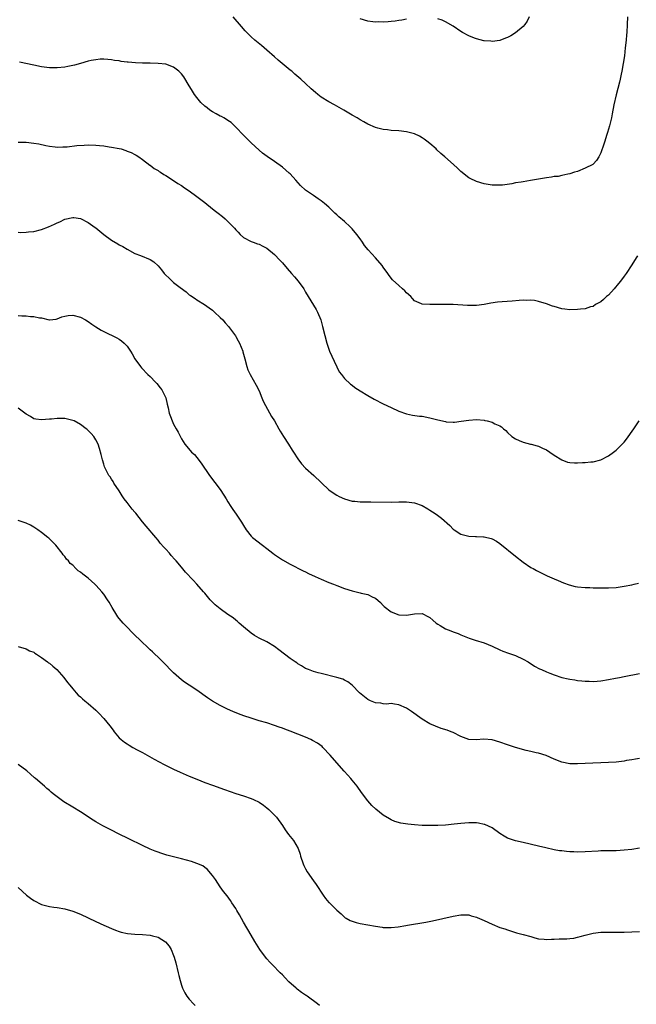
# Model space of a CAD drawing. Units: inches. Extents: x 2589000 to 2592000, y 1530000 to 1533000.
# Drawn here: x 2589497 to 2589656, y 1530577 to 1530830 of the extents above; entities that cross this region are included whole.
import ezdxf

# ---------------------------------------------------------------- set-up
doc = ezdxf.new("R2010")
doc.units = ezdxf.units.IN
doc.header["$MEASUREMENT"] = 0
doc.layers.add('LD25891530_10ft', color=103, linetype='Continuous')

msp = doc.modelspace()

# ---------------------------------------------------------------- linework, layer by layer
at = {"layer": 'LD25891530_10ft'}
for points, elevation in [([(2589653.86, 1530831), (2589653.81, 1530829), (2589653.69, 1530827), (2589653.65, 1530826.35), (2589653.52, 1530825), (2589653.32, 1530823), (2589653.07, 1530821), (2589652.76, 1530819), (2589652.4, 1530817), (2589652.25, 1530816.25), (2589651.98, 1530815), (2589651.8, 1530814.2), (2589650.94, 1530810.94), (2589650.4, 1530808.4), (2589649.97, 1530806.03), (2589649.74, 1530805), (2589649.24, 1530803), (2589649, 1530802.09), (2589648.75, 1530801.25), (2589648.47, 1530800.47), (2589648.01, 1530799), (2589647.79, 1530798.21), (2589647, 1530795.99), (2589646.54, 1530795), (2589645.92, 1530794.08), (2589645, 1530793.06), (2589644.92, 1530793), (2589643, 1530792.04), (2589641, 1530791.25), (2589640.23, 1530791), (2589639, 1530790.57), (2589638.48, 1530790.48), (2589637, 1530790.14), (2589636.05, 1530789.95), (2589635, 1530789.88), (2589634.27, 1530789.73), (2589633, 1530789.61), (2589632.5, 1530789.5), (2589631, 1530789.27), (2589628.89, 1530788.89), (2589627, 1530788.59), (2589626.48, 1530788.48), (2589625, 1530788.26), (2589624.06, 1530788.06), (2589621.72, 1530787.72), (2589621, 1530787.65), (2589619.65, 1530787.65), (2589619, 1530787.68), (2589617, 1530788.04), (2589615, 1530788.62), (2589613.38, 1530789.38), (2589613, 1530789.59), (2589611, 1530791.17), (2589610.07, 1530792.07), (2589609.08, 1530793), (2589606.87, 1530795), (2589605.85, 1530795.85), (2589604.79, 1530796.79), (2589604.58, 1530797), (2589603, 1530798.38), (2589602.22, 1530799), (2589601.53, 1530799.53), (2589601, 1530799.89), (2589600.28, 1530800.28), (2589599, 1530800.89), (2589597, 1530801.41), (2589595, 1530801.65), (2589593, 1530801.8), (2589592.07, 1530801.93), (2589591, 1530802.03), (2589589.62, 1530802.38), (2589589, 1530802.5), (2589587, 1530803.35), (2589585.97, 1530803.97), (2589585, 1530804.51), (2589584.26, 1530805), (2589583, 1530805.71), (2589580.84, 1530807), (2589578.39, 1530808.39), (2589577, 1530809.13), (2589575, 1530810.35), (2589574.13, 1530811), (2589573.51, 1530811.51), (2589572.46, 1530812.46), (2589571, 1530813.86), (2589569.77, 1530815), (2589568.25, 1530816.25), (2589567.42, 1530817), (2589567, 1530817.32), (2589564.99, 1530819), (2589563.89, 1530819.89), (2589563, 1530820.7), (2589561, 1530822.42), (2589560.3, 1530823), (2589559.6, 1530823.6), (2589557.91, 1530825), (2589557, 1530825.84), (2589555.82, 1530827), (2589555.42, 1530827.42), (2589554.49, 1530828.49), (2589552.36, 1530831)], 7880), ([(2589597, 1530830.45), (2589595.81, 1530830.19), (2589595, 1530830.09), (2589594.09, 1530829.91), (2589593, 1530829.82), (2589592.29, 1530829.71), (2589591, 1530829.66), (2589589.7, 1530829.7), (2589589, 1530829.66), (2589588.27, 1530829.73), (2589587, 1530829.91), (2589585, 1530830.48)], 7890), ([(2589628.55, 1530831), (2589628.08, 1530829.92), (2589627.41, 1530829), (2589627, 1530828.5), (2589625.07, 1530826.93), (2589623.84, 1530826.16), (2589623, 1530825.69), (2589622.5, 1530825.5), (2589621, 1530824.96), (2589619, 1530824.67), (2589618.72, 1530824.72), (2589617, 1530824.8), (2589616.85, 1530824.85), (2589615, 1530825.33), (2589614.46, 1530825.54), (2589613, 1530826.16), (2589611.42, 1530827), (2589611, 1530827.26), (2589609, 1530828.63), (2589607, 1530829.76), (2589606.12, 1530830.12), (2589605, 1530830.52)], 7890), ([(2589656.48, 1530769.52), (2589656.13, 1530769), (2589655, 1530767.15), (2589653.57, 1530765), (2589653, 1530764.27), (2589652.08, 1530763), (2589651.6, 1530762.39), (2589650.47, 1530761), (2589649, 1530759.4), (2589648.49, 1530759), (2589647.72, 1530758.28), (2589647, 1530757.69), (2589645.67, 1530757), (2589645, 1530756.5), (2589644.34, 1530756.34), (2589643, 1530755.88), (2589641.76, 1530755.76), (2589641, 1530755.65), (2589639, 1530755.6), (2589637.74, 1530755.74), (2589637, 1530755.86), (2589635, 1530756.43), (2589634.59, 1530756.59), (2589633, 1530757.15), (2589631, 1530757.76), (2589629.97, 1530757.97), (2589629, 1530758.08), (2589627.96, 1530758.04), (2589627, 1530758.07), (2589626.02, 1530757.98), (2589624.15, 1530757.85), (2589621.63, 1530757.63), (2589620.44, 1530757.56), (2589618.69, 1530757.31), (2589616.99, 1530757.01), (2589615, 1530756.73), (2589613, 1530756.68), (2589612.69, 1530756.69), (2589609, 1530756.98), (2589607, 1530757.01), (2589602.99, 1530756.99), (2589601, 1530757.07), (2589600.84, 1530757.16), (2589599, 1530757.91), (2589598.5, 1530758.5), (2589598.06, 1530759), (2589597, 1530759.95), (2589596.51, 1530760.51), (2589595.94, 1530761), (2589595, 1530761.85), (2589593.37, 1530763.37), (2589592.47, 1530764.47), (2589592.14, 1530765), (2589591, 1530766.56), (2589590.71, 1530767), (2589589, 1530769), (2589587.06, 1530771.06), (2589586.16, 1530772.16), (2589585.62, 1530773), (2589585, 1530773.85), (2589584.22, 1530775), (2589583, 1530776.43), (2589582.45, 1530777), (2589581, 1530778.33), (2589579.55, 1530779.55), (2589579, 1530780.09), (2589578.49, 1530780.49), (2589577, 1530782.01), (2589575.87, 1530783), (2589575, 1530783.7), (2589574.21, 1530784.21), (2589573.06, 1530785), (2589571, 1530786.38), (2589569.64, 1530787.64), (2589568.45, 1530789), (2589567, 1530790.58), (2589566.79, 1530790.79), (2589565, 1530792.33), (2589563, 1530793.76), (2589561.05, 1530795.05), (2589559.91, 1530795.91), (2589559, 1530796.7), (2589557, 1530798.55), (2589555, 1530800.53), (2589553, 1530802.65), (2589551.79, 1530803.79), (2589551, 1530804.32), (2589550.61, 1530804.62), (2589549.91, 1530805), (2589549.35, 1530805.35), (2589549, 1530805.49), (2589547.99, 1530806.01), (2589547, 1530806.56), (2589546.35, 1530807), (2589545.61, 1530807.61), (2589545, 1530808.05), (2589544.01, 1530809), (2589543, 1530810.23), (2589542.4, 1530811), (2589541.87, 1530811.87), (2589541.13, 1530813), (2589541, 1530813.25), (2589539.59, 1530815.59), (2589539, 1530816.38), (2589538.69, 1530816.69), (2589538.36, 1530817), (2589537, 1530818.07), (2589535, 1530818.85), (2589533.04, 1530819.04), (2589531, 1530819.06), (2589529, 1530819.13), (2589527.21, 1530819.21), (2589525.33, 1530819.32), (2589525, 1530819.38), (2589523.53, 1530819.53), (2589523, 1530819.65), (2589521.81, 1530819.81), (2589521, 1530819.96), (2589520.05, 1530820.05), (2589519, 1530820.1), (2589518.08, 1530820.08), (2589517, 1530819.99), (2589515.76, 1530819.76), (2589515, 1530819.6), (2589513.02, 1530818.98), (2589511.46, 1530818.54), (2589509.78, 1530818.22), (2589509, 1530818.1), (2589507, 1530817.86), (2589505, 1530817.85), (2589503, 1530818.15), (2589501, 1530818.61), (2589497.35, 1530819.35)], 7870), ([(2589497, 1530798.72), (2589499, 1530798.75), (2589501, 1530798.52), (2589502.3, 1530798.3), (2589504.12, 1530797.88), (2589505, 1530797.73), (2589506.46, 1530797.54), (2589507, 1530797.49), (2589508.45, 1530797.55), (2589509, 1530797.55), (2589509.58, 1530797.58), (2589512.09, 1530797.91), (2589513.99, 1530798.01), (2589515, 1530798.05), (2589517, 1530797.99), (2589517.91, 1530797.91), (2589519, 1530797.79), (2589520.43, 1530797.57), (2589521, 1530797.5), (2589523, 1530797.12), (2589523.46, 1530797), (2589524.65, 1530796.65), (2589525, 1530796.47), (2589526.08, 1530796.08), (2589527, 1530795.55), (2589527.39, 1530795.39), (2589528.02, 1530795), (2589529, 1530794.3), (2589530.87, 1530792.87), (2589531, 1530792.81), (2589531.98, 1530791.98), (2589533, 1530791.43), (2589533.25, 1530791.25), (2589533.66, 1530791), (2589534.45, 1530790.45), (2589535, 1530790.15), (2589537, 1530788.88), (2589538.1, 1530788.1), (2589539, 1530787.58), (2589539.83, 1530787), (2589541, 1530786.23), (2589543, 1530784.78), (2589543.99, 1530783.99), (2589545, 1530783.22), (2589547, 1530781.61), (2589547.79, 1530781), (2589548.45, 1530780.45), (2589549.59, 1530779.59), (2589550.3, 1530779), (2589551, 1530778.36), (2589552.66, 1530776.66), (2589553, 1530776.23), (2589553.63, 1530775.63), (2589554.17, 1530775), (2589555, 1530774.26), (2589557, 1530773.2), (2589557.51, 1530773), (2589558.63, 1530772.63), (2589559, 1530772.49), (2589559.99, 1530771.99), (2589561, 1530771.45), (2589563, 1530769.88), (2589564.38, 1530768.37), (2589565, 1530767.72), (2589566.22, 1530766.22), (2589567.36, 1530765), (2589568.11, 1530764.11), (2589569.09, 1530763), (2589570.51, 1530761), (2589570.7, 1530760.7), (2589571, 1530760.14), (2589573, 1530756.78), (2589573.7, 1530755.7), (2589574.08, 1530755), (2589574.9, 1530753), (2589575.35, 1530751.35), (2589575.91, 1530749), (2589576.45, 1530747), (2589577.13, 1530745), (2589577.71, 1530743.71), (2589579.67, 1530739.67), (2589580.21, 1530739), (2589581, 1530737.93), (2589582.51, 1530736.51), (2589583, 1530736.18), (2589583.65, 1530735.65), (2589585, 1530734.8), (2589587, 1530733.56), (2589588.65, 1530732.65), (2589591, 1530731.45), (2589593, 1530730.47), (2589595, 1530729.55), (2589597, 1530728.83), (2589598.51, 1530728.51), (2589600.28, 1530728.28), (2589601, 1530728.21), (2589603, 1530727.83), (2589605, 1530727.29), (2589607, 1530726.83), (2589607.19, 1530726.81), (2589609, 1530726.69), (2589609.3, 1530726.7), (2589611.09, 1530726.92), (2589613, 1530727.24), (2589615, 1530727.35), (2589617, 1530727.17), (2589617.14, 1530727.14), (2589617.77, 1530727), (2589619, 1530726.67), (2589619.71, 1530726.29), (2589621, 1530725.71), (2589621.46, 1530725.46), (2589621.98, 1530725), (2589622.55, 1530724.55), (2589623, 1530724.01), (2589624.13, 1530723), (2589625, 1530722.4), (2589625.98, 1530722.02), (2589627, 1530721.58), (2589628.94, 1530721.06), (2589629.11, 1530721), (2589630.61, 1530720.61), (2589631, 1530720.48), (2589632.02, 1530720.02), (2589633, 1530719.55), (2589633.89, 1530719), (2589635, 1530718.23), (2589637, 1530717), (2589638.44, 1530716.44), (2589639, 1530716.32), (2589640.25, 1530716.25), (2589641, 1530716.22), (2589642.3, 1530716.3), (2589643, 1530716.3), (2589644.45, 1530716.45), (2589645, 1530716.47), (2589647, 1530716.98), (2589649, 1530718), (2589650.3, 1530719), (2589651, 1530719.5), (2589652.75, 1530721.25), (2589653, 1530721.53), (2589653.65, 1530722.35), (2589655.54, 1530725), (2589656.86, 1530727)], 7860), ([(2589497, 1530775.58), (2589497.55, 1530775.55), (2589499, 1530775.61), (2589499.65, 1530775.65), (2589501, 1530775.8), (2589503, 1530776.29), (2589504.75, 1530777), (2589506.32, 1530777.68), (2589507, 1530778.04), (2589507.73, 1530778.27), (2589509, 1530778.91), (2589511, 1530779.38), (2589511.33, 1530779.33), (2589513, 1530779.12), (2589515, 1530778.12), (2589516.81, 1530776.81), (2589517, 1530776.68), (2589519.01, 1530775), (2589521, 1530773.56), (2589522.61, 1530772.61), (2589523, 1530772.36), (2589523.9, 1530771.9), (2589525, 1530771.19), (2589527, 1530770.11), (2589528.44, 1530769.56), (2589531, 1530768.53), (2589531.93, 1530767.93), (2589533, 1530766.94), (2589533.91, 1530765.91), (2589534.57, 1530765), (2589535, 1530764.54), (2589535.8, 1530763.8), (2589536.61, 1530763), (2589537, 1530762.66), (2589538.68, 1530761.32), (2589540.2, 1530760.2), (2589541, 1530759.51), (2589541.33, 1530759.33), (2589542.54, 1530758.54), (2589543, 1530758.22), (2589544.99, 1530757), (2589546.15, 1530756.15), (2589547, 1530755.48), (2589547.56, 1530755), (2589549, 1530753.66), (2589549.65, 1530753), (2589550.29, 1530752.29), (2589551.21, 1530751.21), (2589551.36, 1530751), (2589552.89, 1530748.89), (2589553, 1530748.71), (2589553.62, 1530747.62), (2589553.94, 1530747), (2589554.78, 1530745), (2589554.84, 1530744.84), (2589555.3, 1530743), (2589555.82, 1530741), (2589556.15, 1530740.15), (2589556.67, 1530739), (2589558.24, 1530736.24), (2589559, 1530734.72), (2589559.74, 1530733), (2589560.1, 1530732.1), (2589560.64, 1530731), (2589562.17, 1530728.17), (2589562.95, 1530727), (2589564.11, 1530725), (2589564.42, 1530724.42), (2589565.29, 1530723), (2589566.57, 1530721), (2589567.5, 1530719.5), (2589567.84, 1530719), (2589569, 1530717.22), (2589569.95, 1530715.95), (2589571, 1530714.9), (2589573.07, 1530713), (2589577, 1530709.3), (2589578.3, 1530708.3), (2589579, 1530707.89), (2589579.59, 1530707.59), (2589581, 1530706.96), (2589583, 1530706.37), (2589583.67, 1530706.33), (2589585, 1530706.18), (2589585.81, 1530706.19), (2589587, 1530706.17), (2589587.81, 1530706.19), (2589593, 1530706.14), (2589595, 1530706.17), (2589597, 1530706.18), (2589599, 1530705.92), (2589601, 1530705.21), (2589602.43, 1530704.43), (2589603, 1530704.08), (2589603.64, 1530703.64), (2589604.62, 1530703), (2589605.97, 1530701.97), (2589608.12, 1530700.12), (2589609, 1530699.17), (2589609.21, 1530699), (2589611, 1530697.85), (2589613, 1530697.32), (2589614.75, 1530697.25), (2589615, 1530697.26), (2589616.83, 1530697.17), (2589617, 1530697.18), (2589618.77, 1530696.77), (2589619, 1530696.68), (2589620.11, 1530696.11), (2589621, 1530695.5), (2589625, 1530692.24), (2589627, 1530690.7), (2589629, 1530689.32), (2589629.2, 1530689.2), (2589629.58, 1530689), (2589630.48, 1530688.48), (2589631.8, 1530687.8), (2589633, 1530687.27), (2589633.18, 1530687.18), (2589635, 1530686.36), (2589636.06, 1530685.94), (2589637.36, 1530685.36), (2589638.86, 1530684.86), (2589640.44, 1530684.44), (2589641, 1530684.35), (2589643, 1530684.14), (2589644.14, 1530684.14), (2589645, 1530684.09), (2589646.09, 1530684.09), (2589647, 1530684.04), (2589648.05, 1530684.05), (2589649, 1530684.03), (2589651, 1530684.18), (2589653, 1530684.46), (2589655, 1530684.83), (2589655.62, 1530685), (2589656.7, 1530685.3)], 7850), ([(2589497, 1530754.17), (2589497.93, 1530754.07), (2589499, 1530754.09), (2589500.1, 1530753.9), (2589501, 1530753.92), (2589502.45, 1530753.55), (2589503, 1530753.55), (2589504.93, 1530753.07), (2589505, 1530753.06), (2589506.76, 1530753.24), (2589507, 1530753.25), (2589508.2, 1530753.8), (2589509, 1530753.94), (2589509.86, 1530754.14), (2589511, 1530754.23), (2589513, 1530753.75), (2589514.29, 1530753), (2589515, 1530752.57), (2589515.92, 1530751.92), (2589517, 1530751.19), (2589518.38, 1530750.38), (2589519, 1530750.04), (2589522.39, 1530748.39), (2589523, 1530748.03), (2589523.61, 1530747.61), (2589524.27, 1530747), (2589525, 1530746.23), (2589525.85, 1530745), (2589526.29, 1530744.29), (2589527, 1530742.98), (2589528.44, 1530741), (2589528.69, 1530740.69), (2589530.39, 1530739), (2589531, 1530738.45), (2589532.35, 1530737), (2589532.66, 1530736.66), (2589533.56, 1530735.56), (2589533.96, 1530735), (2589534.33, 1530734.33), (2589534.96, 1530733), (2589535.34, 1530731.34), (2589535.58, 1530730.42), (2589535.86, 1530729), (2589536.16, 1530728.16), (2589536.61, 1530727), (2589537, 1530726.19), (2589537.66, 1530725), (2589538.15, 1530724.15), (2589539, 1530722.39), (2589539.89, 1530721), (2589540.4, 1530720.4), (2589541.64, 1530719), (2589542.34, 1530718.34), (2589543, 1530717.58), (2589544.11, 1530716.11), (2589546.24, 1530713), (2589549, 1530709.36), (2589549.94, 1530707.94), (2589550.5, 1530707), (2589551, 1530706.23), (2589551.75, 1530705), (2589552.24, 1530704.24), (2589553.13, 1530703), (2589554.45, 1530701), (2589555, 1530700.06), (2589555.69, 1530699), (2589557, 1530697.34), (2589557.31, 1530697), (2589559.86, 1530695), (2589561, 1530694.17), (2589562.55, 1530693), (2589563, 1530692.64), (2589565, 1530691.26), (2589567, 1530690.13), (2589570.4, 1530688.4), (2589571, 1530688.14), (2589571.76, 1530687.76), (2589573.48, 1530687), (2589575, 1530686.29), (2589577, 1530685.43), (2589578.13, 1530685), (2589579, 1530684.65), (2589581, 1530683.91), (2589583, 1530683.25), (2589585, 1530682.79), (2589585.28, 1530682.72), (2589587, 1530682.37), (2589588.32, 1530681.68), (2589589, 1530681.38), (2589590.25, 1530680.25), (2589591, 1530679.5), (2589591.26, 1530679.26), (2589593, 1530677.84), (2589595, 1530677.09), (2589597, 1530677.04), (2589599, 1530677.38), (2589601, 1530677.42), (2589602.63, 1530676.63), (2589603, 1530676.43), (2589603.75, 1530675.75), (2589604.65, 1530675), (2589605, 1530674.73), (2589605.66, 1530674.34), (2589607, 1530673.51), (2589608.36, 1530673), (2589609, 1530672.73), (2589610.29, 1530672.29), (2589611, 1530671.98), (2589613.12, 1530671.12), (2589614.61, 1530670.61), (2589617, 1530669.88), (2589619, 1530669.08), (2589621, 1530668.13), (2589621.79, 1530667.79), (2589623.23, 1530667.23), (2589625, 1530666.63), (2589627, 1530665.73), (2589628.26, 1530665), (2589629.94, 1530663.94), (2589631.22, 1530663.22), (2589631.72, 1530663), (2589633, 1530662.4), (2589633.92, 1530662.08), (2589635, 1530661.64), (2589637, 1530661.02), (2589638.63, 1530660.63), (2589639, 1530660.55), (2589640.35, 1530660.35), (2589641, 1530660.24), (2589642.15, 1530660.15), (2589643, 1530660.03), (2589644.03, 1530660.03), (2589645, 1530659.96), (2589646.05, 1530660.05), (2589647, 1530660.1), (2589649, 1530660.43), (2589650.77, 1530660.77), (2589651.83, 1530661), (2589653, 1530661.22), (2589657, 1530662.05)], 7840), ([(2589657, 1530640.14), (2589655.97, 1530639.97), (2589655, 1530639.79), (2589653.59, 1530639.59), (2589653, 1530639.48), (2589651, 1530639.23), (2589649, 1530639.08), (2589643, 1530638.89), (2589641, 1530638.79), (2589639, 1530638.8), (2589637, 1530639.17), (2589635, 1530639.99), (2589632.91, 1530640.91), (2589631, 1530641.51), (2589630.37, 1530641.63), (2589629, 1530641.96), (2589627.8, 1530642.2), (2589625.06, 1530642.94), (2589623.49, 1530643.49), (2589623, 1530643.64), (2589621, 1530644.36), (2589619, 1530644.93), (2589616.91, 1530645.09), (2589614.93, 1530644.93), (2589612.98, 1530645), (2589611, 1530645.78), (2589609, 1530646.8), (2589608.5, 1530647), (2589607.4, 1530647.4), (2589605.88, 1530647.88), (2589604.42, 1530648.42), (2589603, 1530649.08), (2589601, 1530650.3), (2589598.26, 1530652.26), (2589597, 1530653.07), (2589595, 1530653.99), (2589593.9, 1530654.1), (2589593, 1530654.28), (2589591.85, 1530654.15), (2589591, 1530654.24), (2589590.4, 1530654.4), (2589589, 1530654.48), (2589587.68, 1530655), (2589587, 1530655.33), (2589584.85, 1530657), (2589583.01, 1530659.01), (2589581.9, 1530659.9), (2589581, 1530660.32), (2589580.55, 1530660.55), (2589579, 1530661.02), (2589575, 1530661.97), (2589574.18, 1530662.18), (2589573, 1530662.53), (2589571.69, 1530663), (2589571, 1530663.34), (2589569.97, 1530663.97), (2589569, 1530664.53), (2589568.72, 1530664.72), (2589568.27, 1530665), (2589567, 1530665.9), (2589565.55, 1530667), (2589564.13, 1530668.13), (2589562.98, 1530668.98), (2589561, 1530670.14), (2589559.07, 1530671.07), (2589557.82, 1530671.82), (2589557, 1530672.36), (2589555, 1530673.98), (2589553.92, 1530675), (2589553.42, 1530675.42), (2589553, 1530675.7), (2589552.3, 1530676.3), (2589551, 1530677.19), (2589549, 1530678.63), (2589548.53, 1530679), (2589547.72, 1530679.72), (2589546.69, 1530680.69), (2589546.4, 1530681), (2589545, 1530682.67), (2589544.7, 1530683), (2589543, 1530684.99), (2589541.99, 1530685.99), (2589540.06, 1530688.06), (2589539, 1530689.34), (2589537.68, 1530691), (2589537.35, 1530691.35), (2589536.4, 1530692.4), (2589535.9, 1530693), (2589535, 1530694), (2589534.51, 1530694.51), (2589533.57, 1530695.57), (2589533, 1530696.31), (2589532.38, 1530697), (2589529.89, 1530699.89), (2589529, 1530701.06), (2589527.24, 1530703.24), (2589527, 1530703.57), (2589526.32, 1530704.32), (2589525, 1530705.99), (2589524.3, 1530707), (2589523.74, 1530707.74), (2589522.94, 1530709), (2589521.61, 1530711), (2589521.4, 1530711.4), (2589521, 1530712), (2589520.62, 1530712.62), (2589520.33, 1530713), (2589519.29, 1530715), (2589519.21, 1530715.21), (2589519, 1530715.85), (2589518.65, 1530717), (2589518.34, 1530718.34), (2589517.93, 1530719.94), (2589517.57, 1530721), (2589517, 1530722.12), (2589516.46, 1530723), (2589515.78, 1530723.78), (2589515, 1530724.52), (2589514.77, 1530724.77), (2589514.5, 1530725), (2589513, 1530726.1), (2589511.35, 1530727), (2589511, 1530727.15), (2589509, 1530727.61), (2589507.62, 1530727.62), (2589507, 1530727.68), (2589505.51, 1530727.51), (2589505, 1530727.49), (2589503, 1530727.27), (2589501.51, 1530727.51), (2589501, 1530727.57), (2589500.12, 1530728.12), (2589499, 1530728.74), (2589497, 1530730.33)], 7830), ([(2589657, 1530617.09), (2589655, 1530616.74), (2589653, 1530616.52), (2589651, 1530616.4), (2589648.38, 1530616.38), (2589647, 1530616.33), (2589646.3, 1530616.3), (2589643, 1530616.1), (2589641, 1530616.06), (2589640.09, 1530616.09), (2589639, 1530616.14), (2589638.2, 1530616.2), (2589637, 1530616.33), (2589636.41, 1530616.41), (2589635, 1530616.65), (2589632.89, 1530617.11), (2589631, 1530617.55), (2589627, 1530618.53), (2589625, 1530618.96), (2589623.46, 1530619.46), (2589623, 1530619.64), (2589622.13, 1530620.13), (2589621, 1530620.83), (2589619, 1530622.27), (2589617.12, 1530623.12), (2589617, 1530623.16), (2589615.47, 1530623.47), (2589615, 1530623.55), (2589613, 1530623.61), (2589611, 1530623.44), (2589609.21, 1530623.21), (2589606.98, 1530622.98), (2589605, 1530622.87), (2589603, 1530622.86), (2589601, 1530622.93), (2589599, 1530623.09), (2589597.27, 1530623.27), (2589595.53, 1530623.53), (2589593.96, 1530623.96), (2589593, 1530624.38), (2589592.59, 1530624.59), (2589591, 1530625.56), (2589589.08, 1530627.08), (2589588.07, 1530628.07), (2589587, 1530629.28), (2589585.39, 1530631.39), (2589584.25, 1530633), (2589583, 1530634.59), (2589582.65, 1530635), (2589581.86, 1530635.86), (2589580.9, 1530636.9), (2589579, 1530638.99), (2589577.32, 1530641), (2589575.44, 1530643), (2589575.21, 1530643.21), (2589574.05, 1530644.05), (2589572.79, 1530644.79), (2589572.37, 1530645), (2589571, 1530645.62), (2589569, 1530646.43), (2589567, 1530647.2), (2589565.65, 1530647.65), (2589565, 1530647.93), (2589564.19, 1530648.19), (2589563, 1530648.64), (2589561, 1530649.29), (2589559, 1530649.87), (2589557, 1530650.48), (2589555.12, 1530651.12), (2589553.67, 1530651.67), (2589552.25, 1530652.25), (2589550.87, 1530652.87), (2589549.51, 1530653.51), (2589549, 1530653.77), (2589547, 1530654.91), (2589545.76, 1530655.76), (2589543, 1530657.72), (2589540.99, 1530659), (2589539.79, 1530659.79), (2589539, 1530660.4), (2589538.31, 1530661), (2589537, 1530662.21), (2589534.25, 1530665), (2589533, 1530666.2), (2589532.2, 1530667), (2589531.58, 1530667.58), (2589531, 1530668.09), (2589530.08, 1530669), (2589529, 1530669.99), (2589526.45, 1530672.45), (2589525, 1530673.94), (2589524.01, 1530675), (2589523, 1530676.18), (2589522.63, 1530676.63), (2589522.36, 1530677), (2589521.15, 1530679), (2589520.4, 1530680.4), (2589520, 1530681), (2589519, 1530682.43), (2589518.54, 1530683), (2589517.83, 1530683.83), (2589517, 1530684.71), (2589516.7, 1530685), (2589515, 1530686.53), (2589513.58, 1530687.58), (2589513, 1530688.13), (2589512.44, 1530688.44), (2589511.85, 1530689), (2589511, 1530689.85), (2589510.35, 1530690.35), (2589509.89, 1530691), (2589509.45, 1530691.45), (2589509, 1530692.09), (2589508.59, 1530692.59), (2589508.33, 1530693), (2589506.67, 1530695), (2589504.82, 1530696.82), (2589504.61, 1530697), (2589503, 1530698.29), (2589502.04, 1530699), (2589501, 1530699.68), (2589500.15, 1530700.15), (2589499, 1530700.7), (2589498.79, 1530700.79), (2589497, 1530701.43)], 7820), ([(2589497, 1530668.92), (2589499, 1530668.38), (2589499.87, 1530667.87), (2589501, 1530667.48), (2589501.25, 1530667.25), (2589501.68, 1530667), (2589503, 1530666.16), (2589504.54, 1530665), (2589504.79, 1530664.79), (2589505, 1530664.66), (2589505.87, 1530663.87), (2589506.93, 1530663), (2589508.76, 1530661), (2589509.71, 1530659.71), (2589510.31, 1530659), (2589511, 1530658.1), (2589511.94, 1530657), (2589512.44, 1530656.44), (2589513, 1530656), (2589513.5, 1530655.5), (2589514.11, 1530655), (2589515, 1530654.3), (2589517, 1530652.54), (2589517.76, 1530651.76), (2589519, 1530650.43), (2589520.53, 1530648.53), (2589521.4, 1530647.4), (2589521.68, 1530647), (2589523, 1530645.49), (2589523.52, 1530645), (2589524.35, 1530644.35), (2589525, 1530643.9), (2589525.57, 1530643.57), (2589526.53, 1530643), (2589527.61, 1530642.39), (2589529, 1530641.64), (2589531.95, 1530639.95), (2589533.25, 1530639.25), (2589534.57, 1530638.57), (2589537, 1530637.41), (2589538.65, 1530636.65), (2589541, 1530635.62), (2589543, 1530634.79), (2589545, 1530633.99), (2589547, 1530633.23), (2589550.13, 1530632.13), (2589553, 1530631.17), (2589555, 1530630.53), (2589557, 1530629.83), (2589557.58, 1530629.58), (2589559, 1530628.88), (2589560.12, 1530628.12), (2589561, 1530627.48), (2589561.54, 1530627), (2589563, 1530625.55), (2589563.47, 1530625), (2589565, 1530622.9), (2589565.74, 1530621.74), (2589566.57, 1530620.57), (2589567.85, 1530619), (2589569.03, 1530617), (2589569.55, 1530615.55), (2589569.69, 1530615), (2589570.37, 1530613), (2589570.57, 1530612.57), (2589571, 1530611.71), (2589571.4, 1530611), (2589573, 1530608.65), (2589573.73, 1530607.73), (2589575.52, 1530605), (2589576.14, 1530604.14), (2589577, 1530603.1), (2589577.1, 1530603), (2589579, 1530601.13), (2589580.13, 1530600.13), (2589581, 1530599.28), (2589581.17, 1530599.17), (2589581.47, 1530599), (2589582.47, 1530598.47), (2589583, 1530598.23), (2589584.04, 1530597.96), (2589585, 1530597.69), (2589587, 1530597.31), (2589589, 1530596.97), (2589590.72, 1530596.72), (2589591, 1530596.66), (2589593, 1530596.61), (2589594.83, 1530596.83), (2589596.82, 1530597.18), (2589597.24, 1530597.24), (2589601.98, 1530598.02), (2589603.66, 1530598.34), (2589609, 1530599.55), (2589611, 1530599.89), (2589613, 1530599.86), (2589613.66, 1530599.66), (2589615, 1530599.32), (2589615.21, 1530599.21), (2589617, 1530598.43), (2589619, 1530597.46), (2589621, 1530596.66), (2589622.27, 1530596.27), (2589623, 1530596.01), (2589623.79, 1530595.79), (2589625, 1530595.38), (2589625.3, 1530595.3), (2589626.31, 1530595), (2589627, 1530594.83), (2589629, 1530594.29), (2589630.02, 1530593.98), (2589631, 1530593.72), (2589632.38, 1530593.62), (2589633, 1530593.53), (2589634.32, 1530593.68), (2589635, 1530593.64), (2589636.28, 1530593.72), (2589637, 1530593.7), (2589638.27, 1530593.73), (2589639, 1530593.78), (2589640.1, 1530593.9), (2589641, 1530594.13), (2589641.71, 1530594.29), (2589643, 1530594.69), (2589645, 1530595.16), (2589647, 1530595.4), (2589649, 1530595.47), (2589653, 1530595.48), (2589655, 1530595.54), (2589657, 1530595.65)], 7810), ([(2589574.58, 1530576.58), (2589574.04, 1530577), (2589571.38, 1530579), (2589571.15, 1530579.15), (2589571, 1530579.23), (2589569.94, 1530579.94), (2589568.79, 1530580.79), (2589568.57, 1530581), (2589566.69, 1530582.69), (2589565.71, 1530583.71), (2589565, 1530584.47), (2589564.43, 1530585), (2589562.48, 1530587), (2589561.75, 1530587.75), (2589561, 1530588.59), (2589560.67, 1530589), (2589559.19, 1530591), (2589558.34, 1530592.34), (2589557.94, 1530593), (2589557, 1530594.66), (2589555, 1530598.04), (2589553.93, 1530599.93), (2589553.3, 1530601), (2589553, 1530601.5), (2589552.03, 1530603), (2589551.61, 1530603.61), (2589550.76, 1530604.76), (2589549.88, 1530605.88), (2589549, 1530607.14), (2589547.74, 1530609), (2589547, 1530610.04), (2589545.63, 1530611.63), (2589545, 1530612.12), (2589544.48, 1530612.48), (2589543, 1530613.15), (2589541.62, 1530613.62), (2589539, 1530614.34), (2589535.29, 1530615.29), (2589533.74, 1530615.74), (2589533, 1530615.99), (2589532.27, 1530616.27), (2589531, 1530616.8), (2589529, 1530617.72), (2589525.43, 1530619.43), (2589522.76, 1530620.76), (2589521, 1530621.65), (2589518.81, 1530622.81), (2589517.53, 1530623.53), (2589517, 1530623.87), (2589516.29, 1530624.29), (2589513, 1530626.38), (2589511, 1530627.62), (2589508.7, 1530629), (2589507, 1530630.23), (2589506.02, 1530631), (2589505.46, 1530631.46), (2589505, 1530631.9), (2589504.38, 1530632.38), (2589503.72, 1530633), (2589501.46, 1530635), (2589501.2, 1530635.2), (2589500.12, 1530636.12), (2589499.19, 1530637), (2589497, 1530638.61)], 7800), ([(2589497, 1530606.93), (2589499.14, 1530605), (2589500.18, 1530604.18), (2589501, 1530603.57), (2589503, 1530602.55), (2589503.64, 1530602.36), (2589505, 1530602.04), (2589506.12, 1530601.88), (2589507, 1530601.81), (2589509, 1530601.47), (2589511, 1530600.87), (2589513, 1530600.05), (2589515, 1530599.13), (2589517, 1530598.16), (2589519, 1530597.26), (2589519.62, 1530597), (2589521, 1530596.38), (2589521.99, 1530595.99), (2589523, 1530595.63), (2589523.48, 1530595.48), (2589525.13, 1530595.13), (2589527, 1530594.94), (2589529, 1530594.82), (2589531, 1530594.63), (2589531.54, 1530594.46), (2589533, 1530594.12), (2589534.93, 1530592.93), (2589535.84, 1530591.84), (2589536.33, 1530591), (2589537, 1530589.41), (2589537.14, 1530589), (2589537.54, 1530587.54), (2589538.17, 1530585), (2589538.31, 1530584.31), (2589538.65, 1530583), (2589539, 1530581.82), (2589539.28, 1530581), (2589539.87, 1530579.86), (2589540.39, 1530579), (2589541, 1530578.21), (2589542.11, 1530577), (2589542.55, 1530576.55)], 7790)]:
    msp.add_lwpolyline(points, dxfattribs=dict(at, elevation=elevation))

doc.saveas('drawing.dxf')
